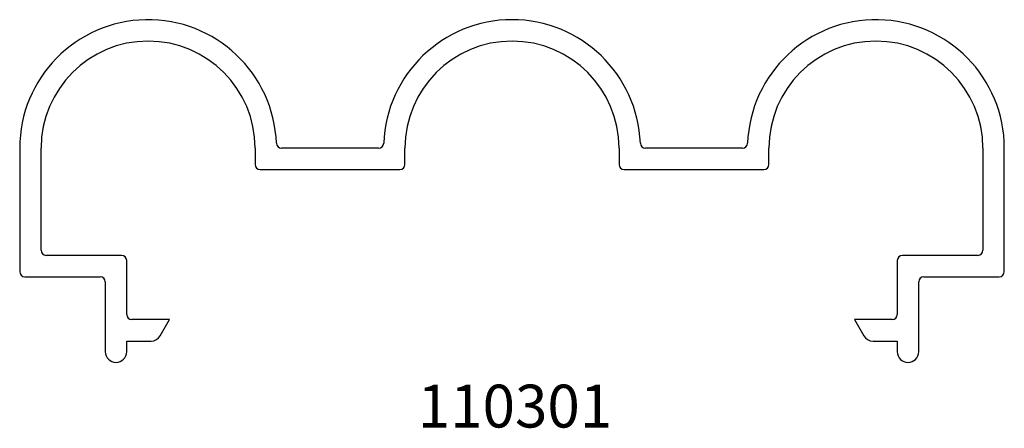
# Model space of a CAD drawing. Units: inches. Extents: x 2.67 to 5.55, y 4.97 to 6.16.
import ezdxf

# ---------------------------------------------------------------- set-up
doc = ezdxf.new("R2010")
doc.units = ezdxf.units.IN
doc.header["$MEASUREMENT"] = 0
doc.styles.get("Standard").update_dxf_attribs({"font": 'RomanS'})

msp = doc.modelspace()

# ---------------------------------------------------------------- linework, layer by layer
at = {"color": 7, "linetype": 'Continuous', "lineweight": 25}
for p, q in [((2.674, 5.7887), (2.674, 5.4287)), ((2.7365, 5.4912), (2.7365, 5.7887)), ((3.3615, 5.7887), (3.3615, 5.7412)), ((3.7218, 5.7887), (3.4387, 5.7887)), ((3.799, 5.7412), (3.799, 5.7887)), ((4.424, 5.7887), (4.424, 5.7412)), ((4.7843, 5.7887), (4.5012, 5.7887)), ((4.8615, 5.7412), (4.8615, 5.7887)), ((5.4865, 5.7887), (5.4865, 5.4912)), ((5.549, 5.4287), (5.549, 5.7887)), ((3.3765, 5.7262), (3.784, 5.7262)), ((4.439, 5.7262), (4.8465, 5.7262)), ((2.9715, 5.4762), (2.7515, 5.4762)), ((5.4715, 5.4762), (5.2515, 5.4762)), ((2.9865, 5.3037), (2.9865, 5.4612)), ((5.2365, 5.4612), (5.2365, 5.3037)), ((2.689, 5.4137), (2.909, 5.4137)), ((5.314, 5.4137), (5.534, 5.4137)), ((2.924, 5.3987), (2.924, 5.1949)), ((5.299, 5.1949), (5.299, 5.3987)), ((3.1115, 5.2887), (3.0015, 5.2887)), ((3.0844, 5.2418), (3.1115, 5.2887)), ((5.1115, 5.2887), (5.1385, 5.2418)), ((5.2215, 5.2887), (5.1115, 5.2887)), ((2.9865, 5.2262), (3.0574, 5.2262)), ((2.9865, 5.1949), (2.9865, 5.2262)), ((5.1656, 5.2262), (5.2365, 5.2262)), ((5.2365, 5.2262), (5.2365, 5.1949))]:
    msp.add_line(p, q, dxfattribs=at)
for centre, radius, start, end in [((3.049, 5.7887), 0.375, 2.2042, 180), ((4.1115, 5.7887), 0.375, 2.2042, 177.7958), ((5.174, 5.7887), 0.375, 0, 177.7958), ((3.049, 5.7887), 0.3125, 0, 180), ((4.1115, 5.7887), 0.3125, 0, 180), ((5.174, 5.7887), 0.3125, 0, 180), ((3.4387, 5.8037), 0.015, 182.2042, 270), ((3.7218, 5.8037), 0.015, 270, 357.7958), ((4.5012, 5.8037), 0.015, 182.2042, 270), ((4.7843, 5.8037), 0.015, 270, 357.7958), ((3.3765, 5.7412), 0.015, 180, 270), ((3.784, 5.7412), 0.015, 270, 0), ((4.439, 5.7412), 0.015, 180, 270), ((4.8465, 5.7412), 0.015, 270, 0), ((2.7515, 5.4912), 0.015, 180, 270), ((2.9715, 5.4612), 0.015, 0, 90), ((5.2515, 5.4612), 0.015, 90, 180), ((5.4715, 5.4912), 0.015, 270, 0), ((2.689, 5.4287), 0.015, 180, 270), ((2.909, 5.3987), 0.015, 0, 90), ((5.314, 5.3987), 0.015, 90, 180), ((5.534, 5.4287), 0.015, 270, 0), ((3.0015, 5.3037), 0.015, 180, 270), ((5.2215, 5.3037), 0.015, 270, 0), ((3.0574, 5.2574), 0.0313, 270, 330), ((5.1656, 5.2574), 0.0313, 210, 270), ((2.9552, 5.1949), 0.0312, 180, 0), ((5.2677, 5.1949), 0.0313, 180, 0)]:
    msp.add_arc(centre, radius, start, end, dxfattribs=at)

# ---------------------------------------------------------------- texts
at = {"insert": (2.924, 5.0989), "char_height": 0.125, "width": 2.392423, "attachment_point": 1}
msp.add_mtext('{\\pxqc;\\fArial|b1|i0|c1|p0;110301}', dxfattribs=at)

doc.saveas('drawing.dxf')
